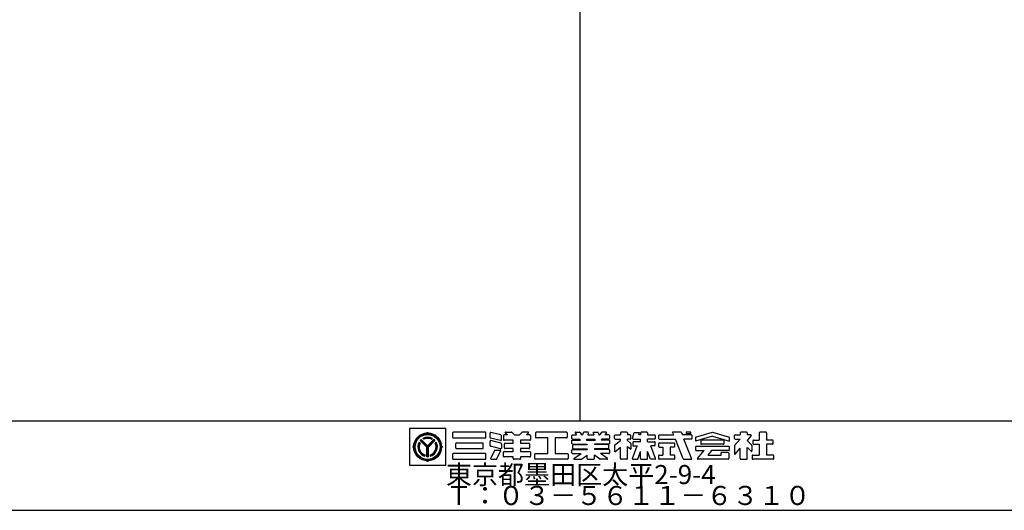
# Model space of a CAD drawing. Extents: x 60 to 2501, y 96 to 1686.
# Drawn here: x 696 to 1687, y 96 to 589 of the extents above; entities that cross this region are included whole.
import ezdxf

# ---------------------------------------------------------------- set-up
doc = ezdxf.new("R2010")
doc.units = 0
doc.header["$LTSCALE"] = 6
for name, color, linetype in [('レイヤ1', 7, 'CONTINUOUS'), ('レイヤ15', 7, 'CONTINUOUS'), ('レイヤ16', 7, 'CONTINUOUS')]:
    doc.layers.add(name, color=color, linetype=linetype)
doc.styles.get("Standard").update_dxf_attribs({"font": 'txt', "bigfont": 'bigfont'})

msp = doc.modelspace()

# ---------------------------------------------------------------- linework, layer by layer
at = {"layer": 'レイヤ1', "color": 0, "linetype": 'CONTINUOUS'}
for p, q in [((1260, 1596), (1260, 186)), ((60, 186), (2460, 186)), ((60, 96), (2460, 96))]:
    msp.add_line(p, q, dxfattribs=at)
at = {"layer": 'レイヤ15', "color": 0, "linetype": 'CONTINUOUS'}
for p, q in [((1088.528, 178.171), (1088.528, 141.493)), ((1125.159, 178.171), (1088.528, 178.171)), ((1106.743, 173.754), (1106.743, 174.628)), ((1125.159, 141.493), (1125.159, 178.171)), ((1131.767, 173.847), (1131.767, 169.409)), ((1164.811, 174.487), (1132.406, 174.487)), ((1132.406, 168.769), (1164.811, 168.769)), ((1165.451, 169.409), (1165.451, 173.847)), ((1169.565, 169.273), (1169.565, 173.674)), ((1180.152, 166.204), (1170.053, 168.651)), ((1180.453, 171.848), (1170.355, 174.295)), ((1180.942, 166.825), (1180.942, 171.226)), ((1182.931, 171.09), (1182.931, 167.028)), ((1187.045, 171.73), (1183.571, 171.73)), ((1184.99, 173.757), (1187.045, 171.73)), ((1185.289, 174.487), (1191.212, 174.487)), ((1191.661, 174.302), (1194.083, 171.914)), ((1194.532, 171.73), (1198.671, 171.73)), ((1201.542, 174.302), (1199.12, 171.914)), ((1207.914, 174.487), (1201.991, 174.487)), ((1208.213, 173.757), (1206.158, 171.73)), ((1209.632, 171.73), (1206.158, 171.73)), ((1210.272, 171.09), (1210.272, 167.028)), ((1215.293, 173.847), (1215.293, 169.409)), ((1246.632, 174.487), (1215.933, 174.487)), ((1227.588, 168.769), (1215.933, 168.769)), ((1227.588, 153.045), (1227.588, 168.769)), ((1246.632, 168.769), (1234.977, 168.769)), ((1234.977, 168.769), (1234.977, 153.045)), ((1247.272, 173.847), (1247.272, 169.409)), ((1251.858, 168.258), (1251.858, 171.09)), ((1252.498, 171.73), (1256.631, 171.73)), ((1255.091, 173.806), (1256.631, 171.73)), ((1255.433, 174.487), (1259.505, 174.487)), ((1260.019, 174.228), (1261.871, 171.73)), ((1261.871, 171.73), (1262.562, 171.73)), ((1263.174, 174.013), (1262.562, 171.73)), ((1267.986, 174.487), (1263.792, 174.487)), ((1268.398, 173.95), (1267.803, 171.73)), ((1267.803, 171.73), (1273.809, 171.73)), ((1273.214, 173.95), (1273.809, 171.73)), ((1273.626, 174.487), (1277.82, 174.487)), ((1278.438, 174.013), (1279.05, 171.73)), ((1279.05, 171.73), (1279.741, 171.73)), ((1281.594, 174.228), (1279.741, 171.73)), ((1286.179, 174.487), (1282.108, 174.487)), ((1286.522, 173.806), (1284.982, 171.73)), ((1289.114, 171.73), (1284.982, 171.73)), ((1289.754, 171.09), (1289.754, 168.258)), ((1294.883, 168.258), (1294.883, 171.09)), ((1295.522, 171.73), (1300.714, 171.73)), ((1300.714, 173.847), (1300.714, 171.73)), ((1307.077, 174.487), (1301.354, 174.487)), ((1307.717, 173.847), (1307.717, 171.73)), ((1310.542, 171.73), (1307.717, 171.73)), ((1311.182, 168.258), (1311.182, 171.09)), ((1312.921, 168.447), (1314.672, 174.108)), ((1314.672, 174.108), (1319.848, 174.108)), ((1319.113, 171.73), (1319.848, 174.108)), ((1320.953, 171.73), (1319.113, 171.73)), ((1320.953, 173.847), (1320.953, 171.73)), ((1327.316, 174.487), (1321.593, 174.487)), ((1327.956, 173.847), (1327.956, 171.73)), ((1327.956, 171.73), (1335.017, 171.73)), ((1335.657, 171.09), (1335.657, 168.258)), ((1339.02, 171.09), (1339.02, 168.258)), ((1339.66, 171.73), (1354.315, 171.73)), ((1354.315, 171.73), (1353.199, 174.549)), ((1361.433, 174.487), (1353.222, 174.487)), ((1362.035, 174.065), (1362.962, 171.73)), ((1372.065, 171.73), (1362.962, 171.73)), ((1366.907, 174.487), (1366.907, 173.059)), ((1371.581, 174.487), (1366.907, 174.487)), ((1366.907, 173.059), (1371.581, 173.059)), ((1371.581, 173.059), (1371.581, 174.487)), ((1372.705, 168.258), (1372.705, 171.09)), ((1376.244, 169.633), (1393.245, 174.487)), ((1393.245, 170.375), (1376.244, 165.521)), ((1376.244, 169.633), (1376.244, 165.521)), ((1393.245, 174.487), (1410.246, 169.633)), ((1393.245, 170.375), (1410.246, 165.521)), ((1410.246, 165.521), (1410.246, 169.633)), ((1415.37, 168.258), (1415.37, 171.09)), ((1416.01, 171.73), (1421.201, 171.73)), ((1421.201, 173.847), (1421.201, 171.73)), ((1427.564, 174.487), (1421.841, 174.487)), ((1432.199, 171.023), (1428.051, 166.254)), ((1428.204, 173.847), (1428.204, 171.73)), ((1431.878, 171.73), (1428.204, 171.73)), ((1440.39, 173.847), (1440.39, 166.516)), ((1447.139, 174.487), (1441.03, 174.487)), ((1447.779, 173.847), (1447.779, 166.516)), ((1092.676, 159.687), (1091.802, 159.687)), ((1099.147, 163.578), (1098.203, 164.522)), ((1105.997, 159.443), (1099.326, 166.113)), ((1106.743, 159.413), (1099.685, 166.471)), ((1106.743, 160.175), (1100.07, 166.847)), ((1106.743, 160.807), (1100.386, 167.163)), ((1102.938, 167.326), (1101.991, 168.273)), ((1105.997, 149.902), (1105.997, 159.443)), ((1106.514, 149.93), (1106.514, 159.642)), ((1106.743, 160.807), (1113.099, 167.163)), ((1106.743, 160.175), (1113.415, 166.847)), ((1106.743, 159.413), (1113.801, 166.471)), ((1107.01, 149.932), (1107.01, 159.68)), ((1107.489, 159.443), (1114.159, 166.113)), ((1107.489, 149.902), (1107.489, 159.443)), ((1110.548, 167.326), (1111.495, 168.273)), ((1115.289, 164.529), (1114.342, 163.57)), ((1120.809, 159.687), (1121.684, 159.687)), ((1135.088, 158.688), (1135.088, 163.126)), ((1135.727, 163.766), (1162.123, 163.766)), ((1162.762, 158.688), (1162.762, 163.126)), ((1169.565, 160.969), (1169.565, 165.371)), ((1180.152, 157.901), (1170.053, 160.348)), ((1180.453, 163.545), (1170.355, 165.992)), ((1180.942, 162.923), (1180.942, 158.522)), ((1192.907, 166.388), (1183.571, 166.388)), ((1183.916, 158.673), (1183.916, 162.735)), ((1184.556, 163.375), (1192.907, 163.375)), ((1192.907, 163.375), (1192.907, 166.388)), ((1200.296, 166.388), (1200.296, 163.375)), ((1209.632, 166.388), (1200.296, 166.388)), ((1200.296, 163.375), (1208.647, 163.375)), ((1209.286, 162.735), (1209.286, 158.673)), ((1251.858, 163.161), (1251.858, 165.994)), ((1252.498, 167.618), (1259.679, 167.618)), ((1252.498, 166.633), (1260.41, 166.633)), ((1252.498, 162.522), (1267.112, 162.522)), ((1252.843, 158.423), (1252.843, 161.379)), ((1253.483, 162.018), (1267.112, 162.018)), ((1259.679, 167.618), (1260.41, 166.633)), ((1266.701, 167.618), (1266.437, 166.633)), ((1266.437, 166.633), (1275.175, 166.633)), ((1266.701, 167.618), (1274.911, 167.618)), ((1267.112, 162.522), (1267.112, 162.018)), ((1274.5, 162.522), (1274.5, 162.018)), ((1289.114, 162.522), (1274.5, 162.522)), ((1288.129, 162.018), (1274.5, 162.018)), ((1274.911, 167.618), (1275.175, 166.633)), ((1281.933, 167.618), (1281.203, 166.633)), ((1289.114, 166.633), (1281.203, 166.633)), ((1289.114, 167.618), (1281.933, 167.618)), ((1288.769, 161.379), (1288.769, 158.423)), ((1289.754, 165.994), (1289.754, 163.161)), ((1294.883, 161.171), (1294.883, 154.662)), ((1294.931, 154.704), (1300.762, 159.325)), ((1295.125, 161.672), (1300.714, 166.101)), ((1295.522, 167.618), (1300.714, 167.618)), ((1300.714, 166.101), (1300.714, 167.618)), ((1300.714, 147.968), (1300.714, 159.274)), ((1307.717, 166.101), (1307.717, 167.618)), ((1310.542, 167.618), (1307.717, 167.618)), ((1310.94, 163.535), (1307.717, 166.101)), ((1307.717, 160.068), (1311.182, 157.31)), ((1307.717, 147.968), (1307.717, 160.068)), ((1311.182, 163.034), (1311.182, 157.31)), ((1312.945, 147.898), (1317.556, 160.807)), ((1313.252, 164.279), (1313.252, 160.807)), ((1313.252, 160.807), (1317.721, 160.807)), ((1313.532, 167.618), (1320.953, 167.618)), ((1320.953, 164.919), (1313.892, 164.919)), ((1320.953, 164.946), (1320.953, 167.618)), ((1327.956, 164.946), (1327.956, 167.618)), ((1335.017, 167.618), (1327.956, 167.618)), ((1327.956, 164.919), (1335.017, 164.919)), ((1335.017, 160.807), (1331.189, 160.807)), ((1335.964, 147.898), (1331.353, 160.807)), ((1335.657, 161.447), (1335.657, 164.279)), ((1339.02, 162.935), (1339.02, 160.103)), ((1339.66, 167.618), (1355.944, 167.618)), ((1354.679, 163.575), (1339.66, 163.575)), ((1339.66, 159.463), (1343.476, 159.463)), ((1343.476, 159.463), (1343.476, 151.433)), ((1354.679, 159.463), (1350.864, 159.463)), ((1350.864, 159.463), (1350.864, 151.433)), ((1355.319, 160.103), (1355.319, 162.935)), ((1363.857, 147.651), (1355.944, 167.618)), ((1372.065, 167.618), (1364.604, 167.618)), ((1372.669, 147.23), (1364.604, 167.618)), ((1376.244, 159.526), (1376.244, 156.694)), ((1409.607, 160.166), (1376.884, 160.166)), ((1381.502, 165.876), (1381.502, 163.044)), ((1404.349, 166.516), (1382.142, 166.516)), ((1404.349, 162.404), (1382.142, 162.404)), ((1404.988, 163.044), (1404.988, 165.876)), ((1410.246, 156.694), (1410.246, 159.526)), ((1415.37, 160.754), (1415.37, 152.814)), ((1415.475, 161.034), (1421.201, 167.618)), ((1416.01, 167.618), (1421.201, 167.618)), ((1432.739, 161.576), (1428.051, 166.254)), ((1428.204, 147.968), (1428.204, 159.24)), ((1432.138, 155.351), (1428.382, 159.064)), ((1432.865, 161.274), (1432.865, 155.654)), ((1433.924, 165.876), (1433.924, 163.044)), ((1434.564, 166.516), (1440.39, 166.516)), ((1434.564, 162.404), (1440.39, 162.404)), ((1440.39, 162.404), (1440.39, 151.433)), ((1453.605, 166.516), (1447.779, 166.516)), ((1453.605, 162.404), (1447.779, 162.404)), ((1447.779, 162.404), (1447.779, 151.433)), ((1454.245, 163.044), (1454.245, 165.876)), ((1104.078, 151.58), (1104.078, 150.242)), ((1109.408, 151.58), (1109.408, 150.242)), ((1131.767, 152.406), (1131.767, 147.968)), ((1164.811, 153.045), (1132.406, 153.045)), ((1135.727, 158.049), (1162.123, 158.049)), ((1165.451, 147.968), (1165.451, 152.406)), ((1173.887, 156.016), (1170.185, 148.243)), ((1174.465, 156.381), (1179.628, 156.381)), ((1176.504, 147.693), (1180.205, 155.466)), ((1182.931, 150.319), (1182.931, 154.381)), ((1183.571, 155.021), (1192.907, 155.021)), ((1192.907, 149.679), (1183.571, 149.679)), ((1192.907, 158.034), (1184.556, 158.034)), ((1192.907, 155.021), (1192.907, 158.034)), ((1192.907, 147.968), (1192.907, 149.679)), ((1200.296, 158.034), (1200.296, 155.021)), ((1208.647, 158.034), (1200.296, 158.034)), ((1200.296, 155.021), (1209.632, 155.021)), ((1200.296, 149.679), (1200.296, 147.968)), ((1209.632, 149.679), (1200.296, 149.679)), ((1210.272, 154.381), (1210.272, 150.319)), ((1214.44, 147.968), (1214.44, 152.406)), ((1215.08, 153.045), (1227.588, 153.045)), ((1234.977, 153.045), (1247.485, 153.045)), ((1248.124, 152.406), (1248.124, 147.968)), ((1251.858, 153.685), (1251.858, 156.517)), ((1252.498, 157.157), (1267.112, 157.157)), ((1252.498, 153.045), (1261.104, 153.045)), ((1253.483, 157.784), (1267.112, 157.784)), ((1253.966, 148.105), (1261.104, 153.045)), ((1261.627, 147.45), (1267.112, 151.433)), ((1267.112, 157.784), (1267.112, 157.157)), ((1267.112, 147.968), (1267.112, 151.433)), ((1274.5, 157.784), (1274.5, 157.157)), ((1288.129, 157.784), (1274.5, 157.784)), ((1289.114, 157.157), (1274.5, 157.157)), ((1274.5, 147.968), (1274.5, 151.433)), ((1279.985, 147.45), (1274.5, 151.433)), ((1289.114, 153.045), (1280.508, 153.045)), ((1287.646, 148.105), (1280.508, 153.045)), ((1289.754, 156.517), (1289.754, 153.685)), ((1318.121, 147.328), (1320.953, 155.257)), ((1320.953, 147.968), (1320.953, 155.257)), ((1330.788, 147.328), (1327.956, 155.257)), ((1327.956, 147.968), (1327.956, 155.257)), ((1339.02, 150.8), (1339.02, 147.968)), ((1339.66, 151.44), (1343.476, 151.44)), ((1354.679, 151.44), (1350.864, 151.44)), ((1355.319, 147.968), (1355.319, 150.8)), ((1376.884, 156.054), (1384.909, 156.054)), ((1378.22, 148.027), (1384.909, 156.054)), ((1392.297, 156.054), (1388.446, 151.433)), ((1388.446, 151.433), (1401.996, 151.433)), ((1409.607, 156.054), (1392.297, 156.054)), ((1409.088, 154.099), (1401.996, 154.099)), ((1401.996, 151.433), (1401.996, 154.094)), ((1409.728, 153.459), (1409.728, 147.968)), ((1416.118, 152.534), (1421.201, 158.378)), ((1421.201, 147.968), (1421.201, 158.378)), ((1433.156, 150.8), (1433.156, 147.968)), ((1433.796, 151.44), (1440.39, 151.44)), ((1454.373, 151.44), (1447.779, 151.44)), ((1455.013, 147.968), (1455.013, 150.8)), ((1088.528, 141.493), (1125.159, 141.493)), ((1106.743, 145.62), (1106.743, 144.746)), ((1132.406, 147.328), (1164.811, 147.328)), ((1170.762, 147.328), (1175.926, 147.328)), ((1199.656, 147.328), (1193.547, 147.328)), ((1247.485, 147.328), (1215.08, 147.328)), ((1254.209, 147.328), (1261.252, 147.328)), ((1267.752, 147.328), (1273.861, 147.328)), ((1287.404, 147.328), (1280.361, 147.328)), ((1307.077, 147.328), (1301.354, 147.328)), ((1313.347, 147.328), (1318.121, 147.328)), ((1321.593, 147.328), (1327.316, 147.328)), ((1335.562, 147.328), (1330.788, 147.328)), ((1354.679, 147.328), (1339.66, 147.328)), ((1364.458, 147.23), (1372.626, 147.23)), ((1409.088, 147.328), (1378.547, 147.328)), ((1421.841, 147.328), (1427.564, 147.328)), ((1454.373, 147.328), (1433.796, 147.328))]:
    msp.add_line(p, q, dxfattribs=at)
for radius in [14.067, 13.621, 13.078, 12.533]:
    msp.add_circle((1106.743, 159.687), radius, dxfattribs=at)
for centre, radius, start, end in [((1106.743, 159.687), 9.813, 61.036362, 118.963623), ((1106.743, 159.687), 9.374, 61.80864, 118.191345), ((1106.743, 159.687), 8.914, 62.982346, 117.017639), ((1105.765, 174.694), 0.98, -93.191055, -3.85437), ((1107.72, 174.694), 0.98, -176.145645, -86.80896), ((1132.406, 173.847), 0.64, 90, 180), ((1132.406, 169.409), 0.64, 180, 270), ((1164.811, 173.847), 0.64, 0, 90), ((1164.811, 169.409), 0.64, -90, 0), ((1170.204, 173.674), 0.64, 76.378036, 180), ((1170.204, 169.273), 0.64, 180, 256.378036), ((1180.303, 171.226), 0.64, 0, 76.378036), ((1183.571, 171.09), 0.64, 90, 180), ((1185.289, 174.06), 0.426, 90, 225.39505), ((1191.212, 173.847), 0.64, 45.39505, 90), ((1194.532, 172.369), 0.64, -134.60495, -90), ((1198.671, 172.369), 0.64, -90, -45.395065), ((1201.991, 173.847), 0.64, 90, 134.604935), ((1207.914, 174.06), 0.426, -45.395065, 90), ((1209.632, 171.09), 0.64, 0, 90), ((1215.933, 173.847), 0.64, 90, 180), ((1215.933, 169.409), 0.64, 180, 270), ((1246.632, 173.847), 0.64, 0, 90), ((1246.632, 169.409), 0.64, -90, 0), ((1252.498, 171.09), 0.64, 90, 180), ((1255.433, 174.06), 0.426, 90, 216.558258), ((1259.505, 173.847), 0.64, 36.558258, 90), ((1263.792, 173.847), 0.64, 90, 164.998917), ((1267.986, 174.06), 0.426, -15.001083, 90), ((1273.626, 174.06), 0.426, 90, 195.001068), ((1277.82, 173.847), 0.64, 15.001068, 90), ((1282.108, 173.847), 0.64, 90, 143.441727), ((1286.179, 174.06), 0.426, -36.558273, 90), ((1289.114, 171.09), 0.64, 0, 90), ((1295.522, 171.09), 0.64, 90, 180), ((1301.354, 173.847), 0.64, 90, 180), ((1307.077, 173.847), 0.64, 0, 90), ((1310.542, 171.09), 0.64, 0, 90), ((1313.532, 168.258), 0.64, 162.819214, 270), ((1321.593, 173.847), 0.64, 90, 180), ((1327.316, 173.847), 0.64, 0, 90), ((1335.017, 171.09), 0.64, 0, 90), ((1339.66, 171.09), 0.64, 90, 180), ((1361.433, 173.847), 0.64, 19.962814, 90), ((1372.065, 171.09), 0.64, 0, 90), ((1416.01, 171.09), 0.64, 90, 180), ((1421.841, 173.847), 0.64, 90, 180), ((1427.564, 173.847), 0.64, 0, 90), ((1431.878, 171.303), 0.426, -41.015091, 90), ((1441.03, 173.847), 0.64, 90, 180), ((1447.139, 173.847), 0.64, 0, 90), ((1091.736, 160.664), 0.98, -86.145645, 3.19104), ((1091.736, 158.71), 0.98, -3.191055, 86.14563), ((1106.743, 159.687), 9.813, 150.478516, 254.242737), ((1106.743, 159.687), 9.338, 151.286758, 253.419128), ((1106.743, 159.687), 8.924, 152.263092, 252.424042), ((1106.743, 159.687), 8.534, 153.3452, 251.320923), ((1106.743, 159.687), 9.813, 130.369888, 139.09166), ((1106.743, 159.687), 8.534, 63.521072, 116.478912), ((1106.743, 159.687), 9.813, -74.242752, 29.521469), ((1106.743, 159.687), 9.338, -73.419144, 28.713226), ((1106.743, 159.687), 8.891, -72.228043, 27.544601), ((1106.743, 159.687), 8.534, -71.320938, 26.654785), ((1106.743, 159.687), 9.813, 40.908325, 49.630096), ((1121.75, 160.664), 0.98, 176.808945, 266.14563), ((1121.75, 158.71), 0.98, 93.854355, 183.19104), ((1135.727, 163.126), 0.64, 90, 180), ((1135.727, 158.688), 0.64, 180, 270), ((1162.123, 163.126), 0.64, 0, 90), ((1162.123, 158.688), 0.64, -90, 0), ((1170.204, 165.371), 0.64, 76.378036, 180), ((1170.204, 160.969), 0.64, 180, 256.378036), ((1180.303, 166.825), 0.64, -103.621964, 0), ((1180.303, 158.522), 0.64, -103.621964, 0), ((1180.303, 162.923), 0.64, 0, 76.378036), ((1183.571, 167.028), 0.64, 180, 270), ((1184.556, 162.735), 0.64, 90, 180), ((1184.556, 158.673), 0.64, 180, 270), ((1208.647, 162.735), 0.64, 0, 90), ((1208.647, 158.673), 0.64, -90, 0), ((1209.632, 167.028), 0.64, -90, 0), ((1252.498, 168.258), 0.64, 180, 270), ((1252.498, 165.994), 0.64, 90, 180), ((1252.498, 163.161), 0.64, 180, 270), ((1253.483, 161.379), 0.64, 90, 180), ((1288.129, 161.379), 0.64, 0, 90), ((1289.114, 168.258), 0.64, -90, 0), ((1289.114, 165.994), 0.64, 0, 90), ((1289.114, 163.161), 0.64, -90, 0), ((1295.522, 168.258), 0.64, 180, 270), ((1295.522, 161.171), 0.64, 128.395416, 180), ((1310.542, 168.258), 0.64, -90, 0), ((1310.542, 163.034), 0.64, 0, 51.478348), ((1313.892, 164.279), 0.64, 90, 180), ((1335.017, 168.258), 0.64, -90, 0), ((1335.017, 164.279), 0.64, 0, 90), ((1335.017, 161.447), 0.64, -90, 0), ((1339.66, 168.258), 0.64, 180, 270), ((1339.66, 162.935), 0.64, 90, 180), ((1339.66, 160.103), 0.64, 180, 270), ((1354.679, 162.935), 0.64, 0, 90), ((1354.679, 160.103), 0.64, -90, 0), ((1372.065, 168.258), 0.64, -90, 0), ((1376.884, 159.526), 0.64, 90, 180), ((1382.142, 165.876), 0.64, 90, 180), ((1382.142, 163.044), 0.64, 180, 270), ((1404.349, 165.876), 0.64, 0, 90), ((1404.349, 163.044), 0.64, -90, 0), ((1409.607, 159.526), 0.64, 0, 90), ((1416.01, 168.258), 0.64, 180, 270), ((1415.796, 160.754), 0.426, 138.984909, 180), ((1432.438, 161.274), 0.426, 0, 45.06604), ((1434.564, 165.876), 0.64, 90, 180), ((1434.564, 163.044), 0.64, 180, 270), ((1453.605, 165.876), 0.64, 0, 90), ((1453.605, 163.044), 0.64, -90, 0), ((1106.743, 159.687), 9.813, -94.36084, -85.639175), ((1132.406, 152.406), 0.64, 90, 180), ((1164.811, 152.406), 0.64, 0, 90), ((1174.465, 155.741), 0.64, 90, 154.532471), ((1179.628, 155.741), 0.64, -25.463348, 90), ((1183.571, 154.381), 0.64, 90, 180), ((1183.571, 150.319), 0.64, 180, 270), ((1209.632, 154.381), 0.64, 0, 90), ((1209.632, 150.319), 0.64, -90, 0), ((1215.08, 152.406), 0.64, 90, 180), ((1247.485, 152.406), 0.64, 0, 90), ((1252.498, 156.517), 0.64, 90, 180), ((1252.498, 153.685), 0.64, 180, 270), ((1253.483, 158.423), 0.64, 180, 270), ((1288.129, 158.423), 0.64, -90, 0), ((1289.114, 156.517), 0.64, 0, 90), ((1289.114, 153.685), 0.64, -90, 0), ((1339.66, 150.8), 0.64, 90, 180), ((1354.679, 150.8), 0.64, 0, 90), ((1376.884, 156.694), 0.64, 180, 270), ((1409.088, 153.459), 0.64, 0, 90), ((1409.607, 156.694), 0.64, -90, 0), ((1415.796, 152.814), 0.426, 180, 318.984909), ((1432.438, 155.654), 0.426, -134.665039, 0), ((1433.796, 150.8), 0.64, 90, 180), ((1454.373, 150.8), 0.64, 0, 90), ((1105.765, 144.68), 0.98, 3.854355, 93.19104), ((1107.72, 144.68), 0.98, 86.808945, 176.14563), ((1132.406, 147.968), 0.64, 180, 270), ((1164.811, 147.968), 0.64, -90, 0), ((1170.762, 147.968), 0.64, 154.532471, 270), ((1175.926, 147.968), 0.64, -90, -25.463348), ((1193.547, 147.968), 0.64, 180, 270), ((1199.656, 147.968), 0.64, -90, 0), ((1215.08, 147.968), 0.64, 180, 270), ((1247.485, 147.968), 0.64, -90, 0), ((1254.209, 147.755), 0.426, 124.688019, 270), ((1261.252, 147.968), 0.64, -90, -54.014893), ((1267.752, 147.968), 0.64, 180, 270), ((1273.861, 147.968), 0.64, -90, 0), ((1280.361, 147.968), 0.64, -125.985123, -90), ((1287.404, 147.755), 0.426, -90, 55.311966), ((1301.354, 147.968), 0.64, 180, 270), ((1307.077, 147.968), 0.64, -90, 0), ((1313.347, 147.755), 0.426, 160.345337, 270), ((1321.593, 147.968), 0.64, 180, 270), ((1327.316, 147.968), 0.64, -90, 0), ((1335.562, 147.755), 0.426, -90, 19.654648), ((1339.66, 147.968), 0.64, 180, 270), ((1354.679, 147.968), 0.64, -90, 0), ((1364.458, 147.869), 0.64, -160.037186, -90), ((1378.547, 147.755), 0.426, 140.194427, 270), ((1409.088, 147.968), 0.64, -90, 0), ((1421.841, 147.968), 0.64, 180, 270), ((1427.564, 147.968), 0.64, -90, 0), ((1433.796, 147.968), 0.64, 180, 270), ((1454.373, 147.968), 0.64, -90, 0)]:
    msp.add_arc(centre, radius, start, end, dxfattribs=at)

# ---------------------------------------------------------------- texts
at = {"layer": 'レイヤ16', "color": 0, "linetype": 'CONTINUOUS'}
for s, p in [('東京都墨田区太平2-9-4', (1125.159, 122.293)), ('Ｔ：０３－５６１１－６３１０', (1125.159, 101.293))]:
    msp.add_text(s, height=19.2, dxfattribs=at).set_placement(p)

doc.saveas('drawing.dxf')
